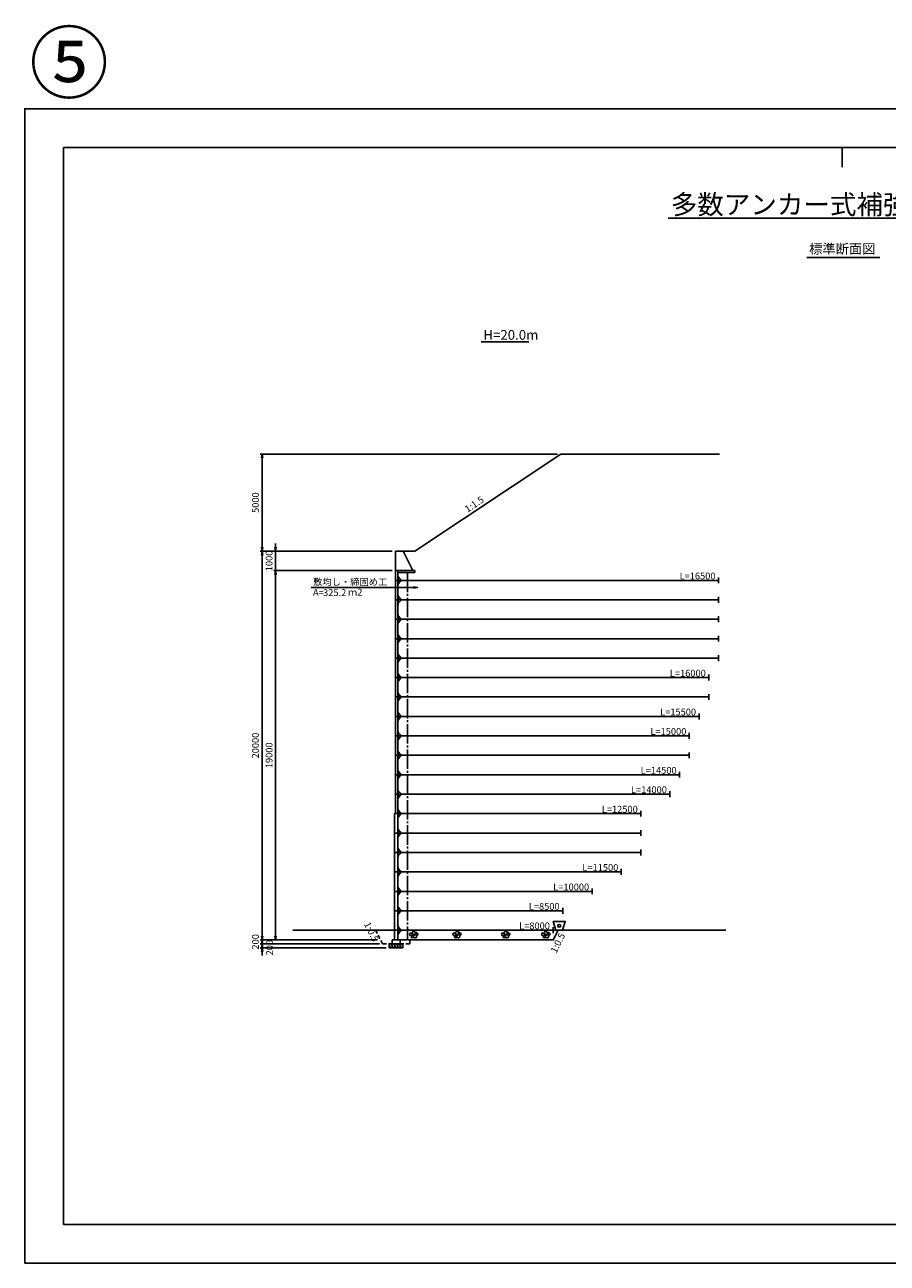
# Model space of a CAD drawing. Extents: x 0 to 460500, y 0 to 63720.
# Drawn here: x 376400 to 420761, y 0 to 63720 of the extents above; entities that cross this region are included whole.
import ezdxf
from ezdxf.enums import TextEntityAlignment as Align

# ---------------------------------------------------------------- set-up
doc = ezdxf.new("R2010")
doc.units = 0
doc.header["$LTSCALE"] = 100
doc.header["$MEASUREMENT"] = 0
doc.header["$PDMODE"] = 35
doc.header["$PDSIZE"] = 200
doc.linetypes.add('CENTER', pattern=[13, 10, -1, 1, -1])
doc.linetypes.add('DASH3', pattern=[3, 2, -1])
doc.layers.get('0').update_dxf_attribs({"linetype": 'CONTINUOUS'})
doc.layers.get('DEFPOINTS').update_dxf_attribs({"linetype": 'CONTINUOUS'})
for name, color, linetype in [('D-BGD', 7, 'CONTINUOUS'), ('D-STR', 1, 'CONTINUOUS'), ('D-STR-DIM', 7, 'CONTINUOUS'), ('D-STR-HTXT', 7, 'CONTINUOUS'), ('D-STR-STR3', 4, 'CONTINUOUS'), ('D-TTL', 2, 'CONTINUOUS'), ('D-TTL-LINE', 7, 'CONTINUOUS'), ('D-TTL-TXT', 7, 'CONTINUOUS')]:
    doc.layers.add(name, color=color, linetype=linetype)
doc.layers.add('D-BMK-HTXT', color=7, linetype='CONTINUOUS', lineweight=25)
doc.layers.add('D-DCR-HCH01', color=40, linetype='CONTINUOUS', lineweight=25)
doc.layers.add('D-WORK-01', color=11, linetype='CONTINUOUS', lineweight=30, plot=False)
doc.styles.add('YOKO_GOTHIC', font='txt')
doc.dimstyles.get("Standard").update_dxf_attribs({"dimtxt": 350, "dimasz": 200, "dimexe": 100, "dimexo": 162.5, "dimgap": 162.5, "dimtad": 1, "dimdec": 4, "dimdsep": 46, "dimtxsty": 'Standard', "dimblk": 'OPEN', "dimcen": 0.09, "dimadec": 0, "dimazin": 0, "dimtfac": 1, "dimtdec": 4, "dimtix": 1, "dimtmove": 2, "dimatfit": 3, "dimldrblk": 'OPEN', "dimfxl": 1, "dimtolj": 1, "dimarcsym": 0})
doc.dimstyles.new('STANDARD2', dxfattribs={"dimtxt": 350, "dimasz": 200, "dimexe": 100, "dimexo": 100, "dimgap": 50, "dimtad": 1, "dimjust": 2, "dimdec": 0, "dimdsep": 46, "dimtxsty": 'Standard', "dimblk": 'NONE', "dimcen": 0, "dimse1": 1, "dimse2": 1, "dimsd1": 1, "dimsd2": 1, "dimadec": 0, "dimazin": 0, "dimtfac": 1, "dimtdec": 0, "dimtix": 1, "dimtmove": 2, "dimatfit": 3, "dimldrblk": 'NONE', "dimfxl": 1, "dimtolj": 1, "dimarcsym": 0})

# ---------------------------------------------------------------- blocks, each defined once
blk = doc.blocks.new('_Open')
at = {"color": 0, "linetype": 'ByBlock', "lineweight": -2}
for p, q in [((-1, 0.17), (0, 0)), ((-1, -0.17), (0, 0)), ((0, 0), (-1, 0))]:
    blk.add_line(p, q, dxfattribs=at)
blk = doc.blocks.new('*D226')
at = {"layer": 'D-STR-DIM', "color": 0, "lineweight": -2, "transparency": 16777216}
for p, q in [((389303, 36834), (389303, 37034)), ((395303, 36634), (389203, 36634)), ((389303, 36634), (389303, 35634)), ((395303, 35634), (389203, 35634)), ((389303, 35434), (389303, 35234))]:
    blk.add_line(p, q, dxfattribs=at)
at = {"layer": 'DEFPOINTS', "color": 0, "transparency": 16777216}
for p in [(395466, 36634), (389303, 35634), (395466, 35634)]:
    blk.add_point(p, dxfattribs=at)
at = {"layer": 'D-STR-DIM', "color": 0, "lineweight": -2, "transparency": 16777216, "xscale": 200, "yscale": 200, "zscale": 200}
for p, rotation in [((389303, 36634), 270), ((389303, 35634), 90)]:
    blk.add_blockref('_Open', p, dxfattribs=dict(at, rotation=rotation))
at = {"layer": 'D-STR-DIM', "color": 0, "transparency": 16777216, "insert": (388965, 36134), "char_height": 350, "attachment_point": 5, "rotation": 90, "style": 'YOKO_GOTHIC'}
blk.add_mtext('\\A1;1000', dxfattribs=at)
blk = doc.blocks.new('*D227')
at = {"layer": 'D-STR-DIM', "color": 0, "lineweight": -2, "transparency": 16777216}
for p, q in [((388603, 16834), (388603, 17034)), ((388603, 16634), (388603, 16434)), ((394638, 16434), (388503, 16434)), ((388603, 16234), (388603, 16034))]:
    blk.add_line(p, q, dxfattribs=at)
at = {"layer": 'DEFPOINTS', "color": 0, "transparency": 16777216}
for p in [(394701, 16634), (388603, 16434), (394801, 16434)]:
    blk.add_point(p, dxfattribs=at)
at = {"layer": 'D-STR-DIM', "color": 0, "lineweight": -2, "transparency": 16777216, "xscale": 200, "yscale": 200, "zscale": 200}
for p, rotation in [((388603, 16634), 270), ((388603, 16434), 90)]:
    blk.add_blockref('_Open', p, dxfattribs=dict(at, rotation=rotation))
at = {"layer": 'D-STR-DIM', "color": 0, "transparency": 16777216, "insert": (388265, 16534), "char_height": 350, "attachment_point": 5, "rotation": 90, "style": 'YOKO_GOTHIC'}
blk.add_mtext('\\A1;200', dxfattribs=at)
blk = doc.blocks.new('*D228')
at = {"layer": 'D-STR-DIM', "color": 0, "lineweight": -2, "transparency": 16777216}
for p, q in [((388603, 16634), (388603, 16834)), ((394988, 16234), (388503, 16234)), ((388603, 16434), (388603, 16234)), ((388603, 16034), (388603, 15834))]:
    blk.add_line(p, q, dxfattribs=at)
at = {"layer": 'DEFPOINTS', "color": 0, "transparency": 16777216}
for p in [(388603, 16234), (394801, 16434), (395151, 16234)]:
    blk.add_point(p, dxfattribs=at)
at = {"layer": 'D-STR-DIM', "color": 0, "lineweight": -2, "transparency": 16777216, "xscale": 200, "yscale": 200, "zscale": 200}
for p, rotation in [((388603, 16434), 270), ((388603, 16234), 90)]:
    blk.add_blockref('_Open', p, dxfattribs=dict(at, rotation=rotation))
at = {"layer": 'D-STR-DIM', "color": 0, "transparency": 16777216, "insert": (388990, 16234), "char_height": 350, "attachment_point": 5, "rotation": 90, "style": 'YOKO_GOTHIC'}
blk.add_mtext('\\A1;200', dxfattribs=at)
blk = doc.blocks.new('*D229')
at = {"layer": 'D-STR-DIM', "color": 0, "lineweight": -2, "transparency": 16777216}
for p, q in [((395303, 35634), (389203, 35634)), ((389303, 35434), (389303, 16834)), ((394538, 16634), (389203, 16634))]:
    blk.add_line(p, q, dxfattribs=at)
at = {"layer": 'DEFPOINTS', "color": 0, "transparency": 16777216}
for p in [(395466, 35634), (389303, 16634), (394701, 16634)]:
    blk.add_point(p, dxfattribs=at)
at = {"layer": 'D-STR-DIM', "color": 0, "lineweight": -2, "transparency": 16777216, "xscale": 200, "yscale": 200, "zscale": 200}
for p, rotation in [((389303, 35634), 90), ((389303, 16634), 270)]:
    blk.add_blockref('_Open', p, dxfattribs=dict(at, rotation=rotation))
at = {"layer": 'D-STR-DIM', "color": 0, "transparency": 16777216, "insert": (388965, 26134), "char_height": 350, "attachment_point": 5, "rotation": 90, "style": 'YOKO_GOTHIC'}
blk.add_mtext('\\A1;19000', dxfattribs=at)
blk = doc.blocks.new('*D230')
at = {"layer": 'D-STR-DIM', "color": 0, "lineweight": -2, "transparency": 16777216}
for p, q in [((395303, 36634), (388503, 36634)), ((388603, 36434), (388603, 16834)), ((394538, 16634), (388503, 16634))]:
    blk.add_line(p, q, dxfattribs=at)
at = {"layer": 'DEFPOINTS', "color": 0, "transparency": 16777216}
for p in [(395466, 36634), (388603, 16634), (394701, 16634)]:
    blk.add_point(p, dxfattribs=at)
at = {"layer": 'D-STR-DIM', "color": 0, "lineweight": -2, "transparency": 16777216, "xscale": 200, "yscale": 200, "zscale": 200}
for p, rotation in [((388603, 36634), 90), ((388603, 16634), 270)]:
    blk.add_blockref('_Open', p, dxfattribs=dict(at, rotation=rotation))
at = {"layer": 'D-STR-DIM', "color": 0, "transparency": 16777216, "insert": (388265, 26634), "char_height": 350, "attachment_point": 5, "rotation": 90}
blk.add_mtext('\\A1;20000', dxfattribs=at)
blk = doc.blocks.new('*D231')
at = {"layer": 'D-STR-DIM', "color": 0, "lineweight": -2, "transparency": 16777216}
for p, q in [((403803, 41634), (388503, 41634)), ((388603, 36834), (388603, 41434)), ((395303, 36634), (388503, 36634))]:
    blk.add_line(p, q, dxfattribs=at)
at = {"layer": 'DEFPOINTS', "color": 0, "transparency": 16777216}
for p in [(388603, 41634), (403966, 41634), (395466, 36634)]:
    blk.add_point(p, dxfattribs=at)
at = {"layer": 'D-STR-DIM', "color": 0, "lineweight": -2, "transparency": 16777216, "xscale": 200, "yscale": 200, "zscale": 200}
for p, rotation in [((388603, 41634), 90), ((388603, 36634), 270)]:
    blk.add_blockref('_Open', p, dxfattribs=dict(at, rotation=rotation))
at = {"layer": 'D-STR-DIM', "color": 0, "transparency": 16777216, "insert": (388265, 39134), "char_height": 350, "attachment_point": 5, "rotation": 90}
blk.add_mtext('\\A1;5000', dxfattribs=at)
blk = doc.blocks.new('*D232')
at = {"layer": 'DEFPOINTS', "color": 0, "transparency": 16777216}
for p in [(395581, 17134), (403581, 17134), (403581, 17134)]:
    blk.add_point(p, dxfattribs=at)
at = {"layer": 'D-STR-DIM', "color": 0, "transparency": 16777216, "insert": (402619, 17359), "char_height": 350, "attachment_point": 5, "style": 'YOKO_GOTHIC'}
blk.add_mtext('\\A1;L=8000', dxfattribs=at)
blk = doc.blocks.new('_None')
blk = doc.blocks.new('A$C196428BB')
at = {"layer": 'D-STR', "color": 7}
blk.add_lwpolyline([(438, 178), (383, 255), (293, 225), (293, 131), (383, 102)], close=True, dxfattribs=at)
for centre, radius in [((55, 191), 55.4), ((88, 265), 24.6), ((150, 86), 86.2), ((211, 252), 86.2), ((261, 149), 24.6), ((291, 62), 55.4)]:
    blk.add_circle(centre, radius, dxfattribs=at)
blk = doc.blocks.new('*D233')
at = {"layer": 'DEFPOINTS', "color": 0, "transparency": 16777216}
for p in [(395581, 35134), (412081, 35134), (412081, 35134)]:
    blk.add_point(p, dxfattribs=at)
at = {"layer": 'D-STR-DIM', "color": 0, "transparency": 16777216, "insert": (411005, 35359), "char_height": 350, "attachment_point": 5, "style": 'YOKO_GOTHIC'}
blk.add_mtext('\\A1;L=16500', dxfattribs=at)
blk = doc.blocks.new('*D234')
at = {"layer": 'DEFPOINTS', "color": 0, "transparency": 16777216}
for p in [(395581, 18134), (404081, 18134), (404081, 18134)]:
    blk.add_point(p, dxfattribs=at)
at = {"layer": 'D-STR-DIM', "color": 0, "transparency": 16777216, "insert": (403119, 18359), "char_height": 350, "attachment_point": 5, "style": 'YOKO_GOTHIC'}
blk.add_mtext('\\A1;L=8500', dxfattribs=at)
blk = doc.blocks.new('*D235')
at = {"layer": 'DEFPOINTS', "color": 0, "transparency": 16777216}
for p in [(395581, 20134), (407081, 20134), (407081, 20134)]:
    blk.add_point(p, dxfattribs=at)
at = {"layer": 'D-STR-DIM', "color": 0, "transparency": 16777216, "insert": (406005, 20359), "char_height": 350, "attachment_point": 5, "style": 'YOKO_GOTHIC'}
blk.add_mtext('\\A1;L=11500', dxfattribs=at)
blk = doc.blocks.new('*D236')
at = {"layer": 'DEFPOINTS', "color": 0, "transparency": 16777216}
for p in [(395581, 19134), (405581, 19134), (405581, 19134)]:
    blk.add_point(p, dxfattribs=at)
at = {"layer": 'D-STR-DIM', "color": 0, "transparency": 16777216, "insert": (404505, 19359), "char_height": 350, "attachment_point": 5, "style": 'YOKO_GOTHIC'}
blk.add_mtext('\\A1;L=10000', dxfattribs=at)
blk = doc.blocks.new('*D237')
at = {"layer": 'DEFPOINTS', "color": 0, "transparency": 16777216}
for p in [(395581, 30134), (411581, 30134), (411581, 30134)]:
    blk.add_point(p, dxfattribs=at)
at = {"layer": 'D-STR-DIM', "color": 0, "transparency": 16777216, "insert": (410505, 30359), "char_height": 350, "attachment_point": 5, "style": 'YOKO_GOTHIC'}
blk.add_mtext('\\A1;L=16000', dxfattribs=at)
blk = doc.blocks.new('*D238')
at = {"layer": 'DEFPOINTS', "color": 0, "transparency": 16777216}
for p in [(395581, 23134), (408081, 23134), (408081, 23134)]:
    blk.add_point(p, dxfattribs=at)
at = {"layer": 'D-STR-DIM', "color": 0, "transparency": 16777216, "insert": (407005, 23359), "char_height": 350, "attachment_point": 5, "style": 'YOKO_GOTHIC'}
blk.add_mtext('\\A1;L=12500', dxfattribs=at)
blk = doc.blocks.new('*D239')
at = {"layer": 'DEFPOINTS', "color": 0, "transparency": 16777216}
for p in [(395581, 24134), (409581, 24134), (409581, 24134)]:
    blk.add_point(p, dxfattribs=at)
at = {"layer": 'D-STR-DIM', "color": 0, "transparency": 16777216, "insert": (408505, 24359), "char_height": 350, "attachment_point": 5, "style": 'YOKO_GOTHIC'}
blk.add_mtext('\\A1;L=14000', dxfattribs=at)
blk = doc.blocks.new('*D240')
at = {"layer": 'DEFPOINTS', "color": 0, "transparency": 16777216}
for p in [(395581, 25134), (410081, 25134), (410081, 25134)]:
    blk.add_point(p, dxfattribs=at)
at = {"layer": 'D-STR-DIM', "color": 0, "transparency": 16777216, "insert": (409005, 25359), "char_height": 350, "attachment_point": 5, "style": 'YOKO_GOTHIC'}
blk.add_mtext('\\A1;L=14500', dxfattribs=at)
blk = doc.blocks.new('*D241')
at = {"layer": 'DEFPOINTS', "color": 0, "transparency": 16777216}
for p in [(395581, 27134), (410581, 27134), (410581, 27134)]:
    blk.add_point(p, dxfattribs=at)
at = {"layer": 'D-STR-DIM', "color": 0, "transparency": 16777216, "insert": (409505, 27359), "char_height": 350, "attachment_point": 5, "style": 'YOKO_GOTHIC'}
blk.add_mtext('\\A1;L=15000', dxfattribs=at)
blk = doc.blocks.new('*D242')
at = {"layer": 'DEFPOINTS', "color": 0, "transparency": 16777216}
for p in [(395581, 28134), (411081, 28134), (411081, 28134)]:
    blk.add_point(p, dxfattribs=at)
at = {"layer": 'D-STR-DIM', "color": 0, "transparency": 16777216, "insert": (410005, 28359), "char_height": 350, "attachment_point": 5, "style": 'YOKO_GOTHIC'}
blk.add_mtext('\\A1;L=15500', dxfattribs=at)

msp = doc.modelspace()

# ---------------------------------------------------------------- linework, layer by layer
at = {"layer": 'D-BGD'}
msp.add_line((412461.76181, 17133.80172), (390182.63248, 17133.80172), dxfattribs=at)
at = {"layer": 'D-DCR-HCH01'}
msp.add_lwpolyline([(396080.6268, 16633.80172), (403580.6268, 16633.80172), (403830.6268, 17133.80172), (396080.6268, 17133.80172)], close=True, dxfattribs=at)
at = {"layer": 'D-STR'}
for p, q in [((396465.6268, 36633.80172), (403965.6268, 41633.80172)), ((403965.6268, 41633.80172), (412141.40152, 41633.80172)), ((395465.6268, 36633.80172), (396465.6268, 36633.80172)), ((395465.6268, 36633.80172), (395465.6268, 35633.80172)), ((395865.6268, 36633.80172), (396365.6268, 35633.80172)), ((395465.6268, 35633.80172), (395465.6268, 23133.80172)), ((395580.6268, 35633.80172), (395465.6268, 35633.80172)), ((395465.6268, 35633.80172), (396365.6268, 35633.80172)), ((395465.6268, 35133.80172), (395580.6268, 35133.80172)), ((395580.6268, 35633.80172), (395580.6268, 16633.80172)), ((396465.6268, 35533.80172), (395580.6268, 35533.80172)), ((395609.6268, 35353.80172), (395580.6268, 35353.80172)), ((395580.6268, 35353.80172), (395580.6268, 34913.80172)), ((395609.6268, 35313.80172), (395609.6268, 35353.80172)), ((395609.6268, 35313.80172), (395609.6268, 34953.80172)), ((395719.6268, 35178.80172), (395609.6268, 35313.80172)), ((395609.6268, 34953.80172), (395719.6268, 35088.80172)), ((395719.6268, 35088.80172), (395719.6268, 35178.80172)), ((396365.6268, 35633.80172), (396465.6268, 35633.80172)), ((396465.6268, 35633.80172), (396465.6268, 35533.80172)), ((395580.6268, 34913.80172), (395609.6268, 34913.80172)), ((395609.6268, 34913.80172), (395609.6268, 34953.80172)), ((395465.6268, 34133.80172), (395580.6268, 34133.80172)), ((395609.6268, 34353.80172), (395580.6268, 34353.80172)), ((395580.6268, 34353.80172), (395580.6268, 33913.80172)), ((395580.6268, 33913.80172), (395609.6268, 33913.80172)), ((395609.6268, 34313.80172), (395609.6268, 34353.80172)), ((395609.6268, 34313.80172), (395609.6268, 33953.80172)), ((395719.6268, 34178.80172), (395609.6268, 34313.80172)), ((395609.6268, 33953.80172), (395719.6268, 34088.80172)), ((395609.6268, 33913.80172), (395609.6268, 33953.80172)), ((395719.6268, 34088.80172), (395719.6268, 34178.80172)), ((395609.6268, 33353.80172), (395580.6268, 33353.80172)), ((395580.6268, 33353.80172), (395580.6268, 32913.80172)), ((395609.6268, 33313.80172), (395609.6268, 33353.80172)), ((395609.6268, 33313.80172), (395609.6268, 32953.80172)), ((395719.6268, 33178.80172), (395609.6268, 33313.80172)), ((395719.6268, 33088.80172), (395719.6268, 33178.80172)), ((395465.6268, 33133.80172), (395580.6268, 33133.80172)), ((395580.6268, 32913.80172), (395609.6268, 32913.80172)), ((395609.6268, 32953.80172), (395719.6268, 33088.80172)), ((395609.6268, 32913.80172), (395609.6268, 32953.80172)), ((395465.6268, 32133.80172), (395580.6268, 32133.80172)), ((395609.6268, 32353.80172), (395580.6268, 32353.80172)), ((395580.6268, 32353.80172), (395580.6268, 31913.80172)), ((395580.6268, 31913.80172), (395609.6268, 31913.80172)), ((395609.6268, 32313.80172), (395609.6268, 32353.80172)), ((395609.6268, 32313.80172), (395609.6268, 31953.80172)), ((395719.6268, 32178.80172), (395609.6268, 32313.80172)), ((395609.6268, 31953.80172), (395719.6268, 32088.80172)), ((395609.6268, 31913.80172), (395609.6268, 31953.80172)), ((395719.6268, 32088.80172), (395719.6268, 32178.80172)), ((395609.6268, 31353.80172), (395580.6268, 31353.80172)), ((395580.6268, 31353.80172), (395580.6268, 30913.80172)), ((395609.6268, 31313.80172), (395609.6268, 31353.80172)), ((395609.6268, 31313.80172), (395609.6268, 30953.80172)), ((395719.6268, 31178.80172), (395609.6268, 31313.80172)), ((395465.6268, 31133.80172), (395580.6268, 31133.80172)), ((395580.6268, 30913.80172), (395609.6268, 30913.80172)), ((395609.6268, 30953.80172), (395719.6268, 31088.80172)), ((395609.6268, 30913.80172), (395609.6268, 30953.80172)), ((395719.6268, 31088.80172), (395719.6268, 31178.80172)), ((395465.6268, 30133.80172), (395580.6268, 30133.80172)), ((395609.6268, 30353.80172), (395580.6268, 30353.80172)), ((395580.6268, 30353.80172), (395580.6268, 29913.80172)), ((395609.6268, 30313.80172), (395609.6268, 30353.80172)), ((395609.6268, 30313.80172), (395609.6268, 29953.80172)), ((395719.6268, 30178.80172), (395609.6268, 30313.80172)), ((395609.6268, 29953.80172), (395719.6268, 30088.80172)), ((395609.6268, 29913.80172), (395609.6268, 29953.80172)), ((395719.6268, 30088.80172), (395719.6268, 30178.80172)), ((395580.6268, 29913.80172), (395609.6268, 29913.80172)), ((395609.6268, 29353.80172), (395580.6268, 29353.80172)), ((395580.6268, 29353.80172), (395580.6268, 28913.80172)), ((395609.6268, 29313.80172), (395609.6268, 29353.80172)), ((395609.6268, 29313.80172), (395609.6268, 28953.80172)), ((395719.6268, 29178.80172), (395609.6268, 29313.80172)), ((395465.6268, 29133.80172), (395580.6268, 29133.80172)), ((395580.6268, 28913.80172), (395609.6268, 28913.80172)), ((395609.6268, 28953.80172), (395719.6268, 29088.80172)), ((395609.6268, 28913.80172), (395609.6268, 28953.80172)), ((395719.6268, 29088.80172), (395719.6268, 29178.80172)), ((395465.6268, 28133.80172), (395580.6268, 28133.80172)), ((395609.6268, 28353.80172), (395580.6268, 28353.80172)), ((395580.6268, 28353.80172), (395580.6268, 27913.80172)), ((395609.6268, 28313.80172), (395609.6268, 28353.80172)), ((395609.6268, 28313.80172), (395609.6268, 27953.80172)), ((395719.6268, 28178.80172), (395609.6268, 28313.80172)), ((395609.6268, 27953.80172), (395719.6268, 28088.80172)), ((395719.6268, 28088.80172), (395719.6268, 28178.80172)), ((395580.6268, 27913.80172), (395609.6268, 27913.80172)), ((395609.6268, 27913.80172), (395609.6268, 27953.80172)), ((395465.6268, 27133.80172), (395580.6268, 27133.80172)), ((395609.6268, 27353.80172), (395580.6268, 27353.80172)), ((395580.6268, 27353.80172), (395580.6268, 26913.80172)), ((395580.6268, 26913.80172), (395609.6268, 26913.80172)), ((395609.6268, 27313.80172), (395609.6268, 27353.80172)), ((395609.6268, 27313.80172), (395609.6268, 26953.80172)), ((395719.6268, 27178.80172), (395609.6268, 27313.80172)), ((395609.6268, 26953.80172), (395719.6268, 27088.80172)), ((395609.6268, 26913.80172), (395609.6268, 26953.80172)), ((395719.6268, 27088.80172), (395719.6268, 27178.80172)), ((395465.6268, 26133.80172), (395580.6268, 26133.80172)), ((395609.6268, 26353.80172), (395580.6268, 26353.80172)), ((395580.6268, 26353.80172), (395580.6268, 25913.80172)), ((395609.6268, 26313.80172), (395609.6268, 26353.80172)), ((395609.6268, 26313.80172), (395609.6268, 25953.80172)), ((395719.6268, 26178.80172), (395609.6268, 26313.80172)), ((395719.6268, 26088.80172), (395719.6268, 26178.80172)), ((395580.6268, 25913.80172), (395609.6268, 25913.80172)), ((395609.6268, 25953.80172), (395719.6268, 26088.80172)), ((395609.6268, 25913.80172), (395609.6268, 25953.80172)), ((395465.6268, 25133.80172), (395580.6268, 25133.80172)), ((395609.6268, 25353.80172), (395580.6268, 25353.80172)), ((395580.6268, 25353.80172), (395580.6268, 24913.80172)), ((395580.6268, 24913.80172), (395609.6268, 24913.80172)), ((395609.6268, 25313.80172), (395609.6268, 25353.80172)), ((395609.6268, 25313.80172), (395609.6268, 24953.80172)), ((395719.6268, 25178.80172), (395609.6268, 25313.80172)), ((395609.6268, 24953.80172), (395719.6268, 25088.80172)), ((395609.6268, 24913.80172), (395609.6268, 24953.80172)), ((395719.6268, 25088.80172), (395719.6268, 25178.80172)), ((395609.6268, 24353.80172), (395580.6268, 24353.80172)), ((395580.6268, 24353.80172), (395580.6268, 23913.80172)), ((395609.6268, 24313.80172), (395609.6268, 24353.80172)), ((395609.6268, 24313.80172), (395609.6268, 23953.80172)), ((395719.6268, 24178.80172), (395609.6268, 24313.80172)), ((395465.6268, 24133.80172), (395580.6268, 24133.80172)), ((395580.6268, 23913.80172), (395609.6268, 23913.80172)), ((395609.6268, 23953.80172), (395719.6268, 24088.80172)), ((395609.6268, 23913.80172), (395609.6268, 23953.80172)), ((395719.6268, 24088.80172), (395719.6268, 24178.80172)), ((395420.6268, 23133.80172), (395580.6268, 23133.80172)), ((395420.6268, 23133.80172), (395420.6268, 16633.80172)), ((395609.6268, 23353.80172), (395580.6268, 23353.80172)), ((395580.6268, 23353.80172), (395580.6268, 22913.80172)), ((395609.6268, 23313.80172), (395609.6268, 23353.80172)), ((395609.6268, 23313.80172), (395609.6268, 22953.80172)), ((395719.6268, 23178.80172), (395609.6268, 23313.80172)), ((395609.6268, 22953.80172), (395719.6268, 23088.80172)), ((395609.6268, 22913.80172), (395609.6268, 22953.80172)), ((395719.6268, 23088.80172), (395719.6268, 23178.80172)), ((395580.6268, 22913.80172), (395609.6268, 22913.80172)), ((395609.6268, 22353.80172), (395580.6268, 22353.80172)), ((395580.6268, 22353.80172), (395580.6268, 21913.80172)), ((395609.6268, 22313.80172), (395609.6268, 22353.80172)), ((395609.6268, 22313.80172), (395609.6268, 21953.80172)), ((395719.6268, 22178.80172), (395609.6268, 22313.80172)), ((395420.6268, 22133.80172), (395580.6268, 22133.80172)), ((395580.6268, 21913.80172), (395609.6268, 21913.80172)), ((395609.6268, 21953.80172), (395719.6268, 22088.80172)), ((395609.6268, 21913.80172), (395609.6268, 21953.80172)), ((395719.6268, 22088.80172), (395719.6268, 22178.80172)), ((395420.6268, 21133.80172), (395580.6268, 21133.80172)), ((395609.6268, 21353.80172), (395580.6268, 21353.80172)), ((395580.6268, 21353.80172), (395580.6268, 20913.80172)), ((395609.6268, 21313.80172), (395609.6268, 21353.80172)), ((395609.6268, 21313.80172), (395609.6268, 20953.80172)), ((395719.6268, 21178.80172), (395609.6268, 21313.80172)), ((395609.6268, 20953.80172), (395719.6268, 21088.80172)), ((395719.6268, 21088.80172), (395719.6268, 21178.80172)), ((395580.6268, 20913.80172), (395609.6268, 20913.80172)), ((395609.6268, 20913.80172), (395609.6268, 20953.80172)), ((395420.6268, 20133.80172), (395580.6268, 20133.80172)), ((395609.6268, 20353.80172), (395580.6268, 20353.80172)), ((395580.6268, 20353.80172), (395580.6268, 19913.80172)), ((395580.6268, 19913.80172), (395609.6268, 19913.80172)), ((395609.6268, 20313.80172), (395609.6268, 20353.80172)), ((395609.6268, 20313.80172), (395609.6268, 19953.80172)), ((395719.6268, 20178.80172), (395609.6268, 20313.80172)), ((395609.6268, 19953.80172), (395719.6268, 20088.80172)), ((395609.6268, 19913.80172), (395609.6268, 19953.80172)), ((395719.6268, 20088.80172), (395719.6268, 20178.80172)), ((395420.6268, 19133.80172), (395580.6268, 19133.80172)), ((395609.6268, 19353.80172), (395580.6268, 19353.80172)), ((395580.6268, 19353.80172), (395580.6268, 18913.80172)), ((395609.6268, 19313.80172), (395609.6268, 19353.80172)), ((395609.6268, 19313.80172), (395609.6268, 18953.80172)), ((395719.6268, 19178.80172), (395609.6268, 19313.80172)), ((395719.6268, 19088.80172), (395719.6268, 19178.80172)), ((395580.6268, 18913.80172), (395609.6268, 18913.80172)), ((395609.6268, 18953.80172), (395719.6268, 19088.80172)), ((395609.6268, 18913.80172), (395609.6268, 18953.80172)), ((395420.6268, 18133.80172), (395580.6268, 18133.80172)), ((395609.6268, 18353.80172), (395580.6268, 18353.80172)), ((395580.6268, 18353.80172), (395580.6268, 17913.80172)), ((395580.6268, 17913.80172), (395609.6268, 17913.80172)), ((395609.6268, 18313.80172), (395609.6268, 18353.80172)), ((395609.6268, 18313.80172), (395609.6268, 17953.80172)), ((395719.6268, 18178.80172), (395609.6268, 18313.80172)), ((395609.6268, 17953.80172), (395719.6268, 18088.80172)), ((395609.6268, 17913.80172), (395609.6268, 17953.80172)), ((395719.6268, 18088.80172), (395719.6268, 18178.80172)), ((395609.6268, 17353.80172), (395580.6268, 17353.80172)), ((395580.6268, 17353.80172), (395580.6268, 16913.80172)), ((395609.6268, 17313.80172), (395609.6268, 17353.80172)), ((395609.6268, 17313.80172), (395609.6268, 16953.80172)), ((395719.6268, 17178.80172), (395609.6268, 17313.80172)), ((394450.6268, 17133.80172), (395443.1268, 17133.80172)), ((395300.6268, 16633.80172), (395300.6268, 16433.80172)), ((395300.6268, 16633.80172), (395700.6268, 16633.80172)), ((395420.6268, 17133.80172), (395580.6268, 17133.80172)), ((395580.6268, 16913.80172), (395609.6268, 16913.80172)), ((395580.6268, 16863.80172), (395580.6268, 16773.80172)), ((395609.6268, 16953.80172), (395719.6268, 17088.80172)), ((395609.6268, 16913.80172), (395609.6268, 16953.80172)), ((395700.6268, 16633.80172), (395700.6268, 16433.80172)), ((395719.6268, 17088.80172), (395719.6268, 17178.80172)), ((395150.6268, 16433.80172), (395850.6268, 16433.80172)), ((395150.6268, 16433.80172), (395150.6268, 16233.80172)), ((395150.6268, 16233.80172), (395850.6268, 16233.80172)), ((395850.6268, 16433.80172), (395850.6268, 16233.80172))]:
    msp.add_line(p, q, dxfattribs=at)
at = {"layer": 'D-STR', "linetype": 'CENTER'}
for p, q in [((396330.6268, 35533.80172), (395580.6268, 35533.80172)), ((396080.6268, 35533.80172), (396080.6268, 16633.80172)), ((395700.6268, 16633.80172), (396058.1268, 16633.80172))]:
    msp.add_line(p, q, dxfattribs=at)
at = {"layer": 'D-STR', "linetype": 'Continuous'}
for p, q in [((395580.6268, 35133.80172), (412080.6268, 35133.80172)), ((412080.6268, 35283.80172), (412080.6268, 34983.80172)), ((395580.6268, 34133.80172), (412080.6268, 34133.80172)), ((412080.6268, 34283.80172), (412080.6268, 33983.80172)), ((412080.6268, 33283.80172), (412080.6268, 32983.80172)), ((395580.6268, 33133.80172), (412080.6268, 33133.80172)), ((395580.6268, 32133.80172), (412080.6268, 32133.80172)), ((412080.6268, 32283.80172), (412080.6268, 31983.80172)), ((412080.6268, 31283.80172), (412080.6268, 30983.80172)), ((395580.6268, 31133.80172), (412080.6268, 31133.80172)), ((395580.6268, 30133.80172), (411580.6268, 30133.80172)), ((411580.6268, 30283.80172), (411580.6268, 29983.80172)), ((395580.6268, 29133.80172), (411580.6268, 29133.80172)), ((411580.6268, 29283.80172), (411580.6268, 28983.80172)), ((395580.6268, 28133.80172), (411080.6268, 28133.80172)), ((411080.6268, 28283.80172), (411080.6268, 27983.80172)), ((395580.6268, 27133.80172), (410580.6268, 27133.80172)), ((410580.6268, 27283.80172), (410580.6268, 26983.80172)), ((395580.6268, 26133.80172), (410580.6268, 26133.80172)), ((410580.6268, 26283.80172), (410580.6268, 25983.80172)), ((395580.6268, 25133.80172), (410080.6268, 25133.80172)), ((410080.6268, 25283.80172), (410080.6268, 24983.80172)), ((409580.6268, 24283.80172), (409580.6268, 23983.80172)), ((395580.6268, 24133.80172), (409580.6268, 24133.80172)), ((395580.6268, 23133.80172), (408080.6268, 23133.80172)), ((408080.6268, 23283.80172), (408080.6268, 22983.80172)), ((395580.6268, 22133.80172), (408080.6268, 22133.80172)), ((408080.6268, 22283.80172), (408080.6268, 21983.80172)), ((395580.6268, 21133.80172), (408080.6268, 21133.80172)), ((408080.6268, 21283.80172), (408080.6268, 20983.80172)), ((395580.6268, 20133.80172), (407080.6268, 20133.80172)), ((407080.6268, 20283.80172), (407080.6268, 19983.80172)), ((395580.6268, 19133.80172), (405580.6268, 19133.80172)), ((405580.6268, 19283.80172), (405580.6268, 18983.80172)), ((395580.6268, 18133.80172), (404080.6268, 18133.80172)), ((404080.6268, 18283.80172), (404080.6268, 17983.80172)), ((403580.6268, 17283.80172), (403580.6268, 16983.80172)), ((395580.6268, 17133.80172), (403580.6268, 17133.80172))]:
    msp.add_line(p, q, dxfattribs=at)
at = {"layer": 'D-STR', "linetype": 'DASH3'}
for p, q in [((394800.6268, 16433.80172), (394450.6268, 17133.80172)), ((396200.6268, 16633.80172), (403580.6268, 16633.80172)), ((396200.6268, 16433.80172), (396200.6268, 16633.80172)), ((403580.6268, 16633.80172), (403830.6268, 17133.80172)), ((395300.6268, 16433.80172), (394800.6268, 16433.80172)), ((395700.6268, 16433.80172), (396200.6268, 16433.80172))]:
    msp.add_line(p, q, dxfattribs=at)
at = {"layer": 'D-STR', "extrusion": (0, 0, -1)}
for centre in [(395231.96813, 16333.1258), (395364.2151, 16333.1258), (395498.82364, 16333.1258), (395633.43218, 16333.1258), (395768.04072, 16333.1258)]:
    msp.add_ellipse(centre, major_axis=(56.11008, -89.4086), ratio=0.5711579867, dxfattribs=at)
at = {"layer": 'D-STR-STR3'}
msp.add_lwpolyline([(404065.6268, 17133.80172), (403715.6268, 17133.80172), (403580.6268, 17583.80172), (404200.6268, 17583.80172)], close=True, dxfattribs=at)
msp.add_circle((403890.6268, 17358.80172), 75, dxfattribs=at)
at = {"layer": 'D-TTL'}
for points in [[(376400, 0), (460500, 0), (460500, 59400), (376400, 59400)], [(378400, 2000), (458500, 2000), (458500, 57400), (378400, 57400)]]:
    msp.add_lwpolyline(points, close=True, dxfattribs=at)
at = {"layer": 'D-TTL-LINE'}
for p, q in [((409491.4087, 53773.92185), (427425.21004, 53773.92185)), ((416619.24938, 51740.55794), (420384.69559, 51740.55794))]:
    msp.add_line(p, q, dxfattribs=at)
at = {"layer": 'D-TTL-TXT'}
msp.add_lwpolyline([(399875.33568, 47405.7462), (402320.45599, 47405.7462)], dxfattribs=at)
at = {"layer": 'DEFPOINTS', "color": 71}
msp.add_line((418450, 57400), (418450, 56401.18906), dxfattribs=at)

# ---------------------------------------------------------------- block references
at = {"layer": 'D-DCR-HCH01', "xscale": -1}
for p in [(396625.22038, 16737.39264), (398844.42515, 16737.39264), (401353.6174, 16737.39264), (403418.00027, 16737.39264)]:
    msp.add_blockref('A$C196428BB', p, dxfattribs=at)

# ---------------------------------------------------------------- texts
at = {"layer": 'D-BMK-HTXT'}
msp.add_text('標準断面図', height=500, dxfattribs=at).set_placement((418450, 51940.55794), align=Align.CENTER)
at = {"layer": 'D-STR-HTXT', "style": 'YOKO_GOTHIC'}
for s, rotation, p in [('1:1.5', 33.6900675259, (399175.51694, 38609.30687)), ('1:0.5', 296.5650511771, (393831.26451, 17449.37083)), ('1:0.5', 63.4349488229, (403737.33457, 15926.915))]:
    msp.add_text(s, height=350, rotation=rotation, dxfattribs=at).set_placement(p)
msp.add_text('敷均し・締固め工', height=350, dxfattribs=at).set_placement((391228.74743, 35054.28713), align=Align.MIDDLE_LEFT)
for s, p in [('A=', (391779.66495, 34343.87506)), ('325.2', (392936.47938, 34329.6332)), ('ｍ2', (393767.10118, 34350.65571))]:
    msp.add_text(s, height=350, dxfattribs=at).set_placement(p, align=Align.RIGHT)
at = {"layer": 'D-TTL-TXT'}
msp.add_text('多数アンカー式補強土壁工法', height=1000, dxfattribs=at).set_placement((418495.61852, 53973.92185), align=Align.CENTER)
msp.add_text('H=20.0m', height=500, dxfattribs=at).set_placement((399987.03654, 47513.88575))
at = {"layer": 'D-WORK-01', "style": 'YOKO_GOTHIC'}
msp.add_text('⑤', height=3000, dxfattribs=at).set_placement((376633.12884, 60258.00543))

# ---------------------------------------------------------------- dimensions: what is measured, and where the dimension line sits
at = {"layer": 'D-STR-DIM'}
for base, p2, picture, middle in [((388602.9493, 41633.80172), (403965.6268, 41633.80172), '*D231', (388265.4493, 39133.80172)), ((388602.9493, 16633.80172), (394700.6268, 16633.80172), '*D230', (388265.4493, 26633.80172))]:
    dim = msp.add_linear_dim(base=base, p1=(395465.6268, 36633.80172), p2=p2, angle=90, dimstyle='Standard', dxfattribs=at)
    dim.commit()
    dim.dimension.update_dxf_attribs({"geometry": picture, "text_midpoint": middle})
for base, p1, p2, override, picture, middle in [((389302.9493, 35633.80172), (395465.6268, 36633.80172), (395465.6268, 35633.80172), {"dimtxsty": 'YOKO_GOTHIC', "dimblk1": 'Open', "dimblk2": 'Open', "dimsah": 1}, '*D226', (388965.4493, 36133.80172)), ((389302.9493, 16633.80172), (395465.6268, 35633.80172), (394700.6268, 16633.80172), {"dimtxsty": 'YOKO_GOTHIC', "dimblk1": 'Open', "dimblk2": 'Open', "dimsah": 1}, '*D229', (388965.4493, 26133.80172)), ((388602.9493, 16433.80172), (394700.6268, 16633.80172), (394800.6268, 16433.80172), {"dimtxsty": 'YOKO_GOTHIC', "dimblk1": 'Open', "dimblk2": 'Open', "dimsah": 1, "dimse1": 1}, '*D227', (388265.4493, 16533.80172))]:
    dim = msp.add_linear_dim(base=base, p1=p1, p2=p2, angle=90, dimstyle='Standard', override=override, dxfattribs=at)
    dim.commit()
    dim.dimension.update_dxf_attribs({"geometry": picture, "text_midpoint": middle})
for base, p1, p2, picture, middle in [((412080.6268, 35133.80172), (395580.6268, 35133.80172), (412080.6268, 35133.80172), '*D233', (411005.11919, 35358.80172)), ((411580.6268, 30133.80172), (395580.6268, 30133.80172), (411580.6268, 30133.80172), '*D237', (410505.11919, 30358.80172)), ((411080.6268, 28133.80172), (395580.6268, 28133.80172), (411080.6268, 28133.80172), '*D242', (410005.11919, 28358.80172)), ((410580.6268, 27133.80172), (395580.6268, 27133.80172), (410580.6268, 27133.80172), '*D241', (409505.11919, 27358.80172)), ((410080.6268, 25133.80172), (395580.6268, 25133.80172), (410080.6268, 25133.80172), '*D240', (409005.11919, 25358.80172)), ((409580.6268, 24133.80172), (395580.6268, 24133.80172), (409580.6268, 24133.80172), '*D239', (408505.11919, 24358.80172)), ((408080.6268, 23133.80172), (395580.6268, 23133.80172), (408080.6268, 23133.80172), '*D238', (407005.11919, 23358.80172)), ((407080.6268, 20133.80172), (395580.6268, 20133.80172), (407080.6268, 20133.80172), '*D235', (406005.11919, 20358.80172)), ((405580.6268, 19133.80172), (395580.6268, 19133.80172), (405580.6268, 19133.80172), '*D236', (404505.11919, 19358.80172)), ((404080.6268, 18133.80172), (395580.6268, 18133.80172), (404080.6268, 18133.80172), '*D234', (403118.82477, 18358.80172)), ((403580.6268, 17133.80172), (395580.6268, 17133.80172), (403580.6268, 17133.80172), '*D232', (402618.82477, 17358.80172))]:
    dim = msp.add_linear_dim(base=base, p1=p1, p2=p2, angle=180, text='L=<>', dimstyle='STANDARD2', override={"dimzin": 0, "dimpost": '<>', "dimtxsty": 'YOKO_GOTHIC', "dimblk1": 'Open', "dimblk2": 'Open', "dimsah": 1}, dxfattribs=at)
    dim.commit()
    dim.dimension.update_dxf_attribs({"geometry": picture, "text_midpoint": middle})
dim = msp.add_linear_dim(base=(388602.9493, 16233.80172), p1=(394800.6268, 16433.80172), p2=(395150.6268, 16233.80172), angle=90, dimstyle='Standard', override={"dimtxsty": 'YOKO_GOTHIC', "dimblk1": 'Open', "dimblk2": 'Open', "dimsah": 1, "dimse1": 1}, dxfattribs=at)
dim.commit()
dim.dimension.update_dxf_attribs({"geometry": '*D228', "text_midpoint": (388990.06331, 16233.80172), "dimtype": 160})

# ---------------------------------------------------------------- leaders
at = {"layer": 'D-STR-HTXT'}
msp.add_leader([(396601.35561, 34767.80927), (391127.30115, 34767.80927)], dimstyle='Standard', override={"dimgap": 162.5, "dimtad": 0, "dimldrblk": 'Open'}, dxfattribs=at)

doc.saveas('drawing.dxf')
